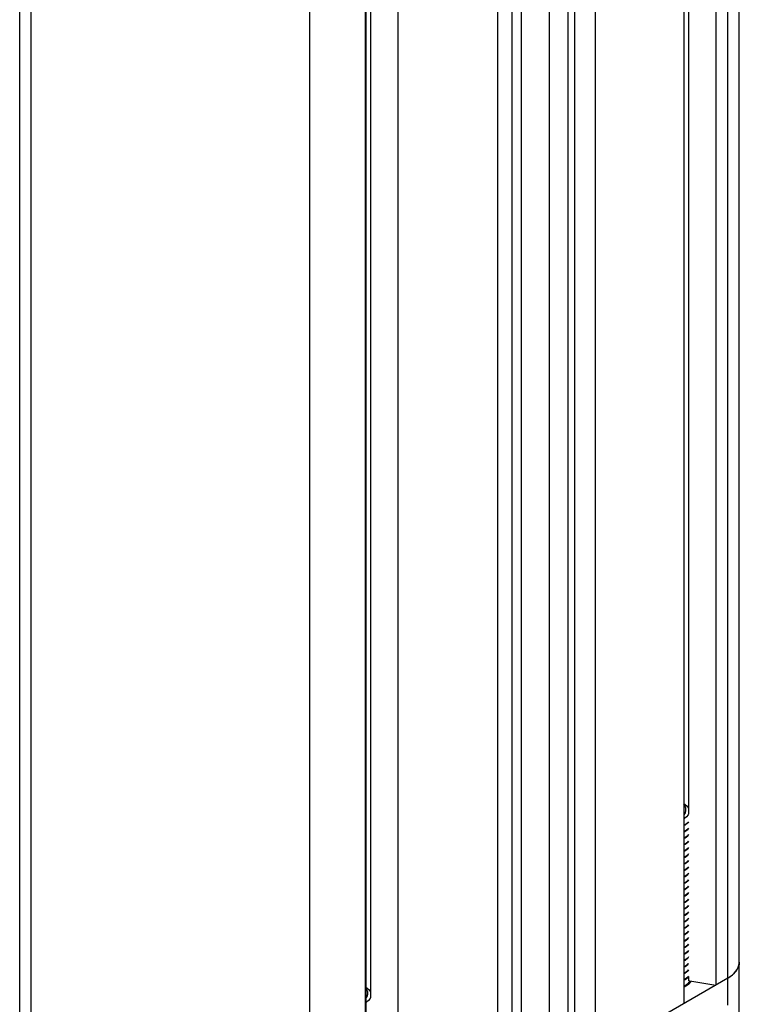
# Model space of a CAD drawing. Units: inches. Extents: x 0.5 to 33.6, y 0.5 to 21.6.
# Drawn here: x 31.8 to 32.3, y 5.2 to 5.9 of the extents above; entities that cross this region are included whole.
import ezdxf

# ---------------------------------------------------------------- set-up
doc = ezdxf.new("R2010")
doc.units = ezdxf.units.IN
doc.header["$LTSCALE"] = 1.87
doc.header["$MEASUREMENT"] = 0
doc.layers.get('0').update_dxf_attribs({"linetype": 'CONTINUOUS'})
doc.layers.add('AXIS', color=7, linetype='CONTINUOUS')

msp = doc.modelspace()

# ---------------------------------------------------------------- linework, layer by layer
at = {"color": 7, "linetype": 'CONTINUOUS'}
for p, q in [((32.34926, 4.85026), (32.34926, 10.87908)), ((32.34062, 5.16207), (32.34062, 10.86946)), ((32.33179, 10.86011), (32.33179, 5.17707)), ((32.31122, 10.84317), (32.31122, 5.30526)), ((32.30768, 10.84044), (32.30768, 5.16315)), ((32.24144, 5.1249), (32.24144, 10.8054)), ((32.22091, 4.80686), (32.22091, 10.79831)), ((32.22613, 5.13374), (32.22613, 10.79993)), ((32.20699, 4.80686), (32.20699, 10.79396)), ((32.16836, 5.08271), (32.16836, 10.78497)), ((32.17915, 5.14278), (32.17915, 10.78726)), ((32.18611, 5.13877), (32.18611, 10.78874)), ((32.02743, 5.00536), (32.02743, 10.77971)), ((32.06919, 5.00536), (32.06919, 10.77707)), ((32.06931, 10.77706), (32.06931, 5.02553)), ((32.07285, 10.77691), (32.07285, 5.16764)), ((32.09342, 10.77723), (32.09342, 5.03944)), ((31.80999, 5.13796), (31.80999, 10.65395)), ((31.81864, 5.12591), (31.81864, 10.64895)), ((32.30768, 5.30981), (32.3077, 5.30962)), ((32.3077, 5.30962), (32.30768, 5.30958)), ((32.30768, 5.30959), (32.3077, 5.30962)), ((32.30874, 5.29708), (32.30768, 5.29651)), ((32.30768, 5.29643), (32.30874, 5.297)), ((32.31058, 5.29847), (32.30874, 5.297)), ((32.31122, 5.29927), (32.31058, 5.29847)), ((32.30874, 5.29226), (32.30768, 5.29169)), ((32.30768, 5.29161), (32.30874, 5.29218)), ((32.30874, 5.28744), (32.30768, 5.28686)), ((32.30768, 5.28679), (32.30874, 5.28736)), ((32.30874, 5.28262), (32.30768, 5.28205)), ((32.30768, 5.28197), (32.30874, 5.28254)), ((32.30874, 5.27779), (32.30768, 5.27723)), ((32.30768, 5.27714), (32.30874, 5.27771)), ((32.30874, 5.27297), (32.30768, 5.2724)), ((32.30768, 5.27231), (32.30874, 5.27289)), ((32.30874, 5.26815), (32.30768, 5.26757)), ((32.30768, 5.2675), (32.30874, 5.26807)), ((32.30874, 5.26333), (32.30768, 5.26276)), ((32.30768, 5.26268), (32.30874, 5.26325)), ((32.30874, 5.25851), (32.30768, 5.25794)), ((32.30768, 5.25786), (32.30874, 5.25843)), ((32.30874, 5.25369), (32.30768, 5.25312)), ((32.30768, 5.25299), (32.30874, 5.25361)), ((32.30874, 5.24886), (32.30768, 5.24825)), ((32.30768, 5.24821), (32.30874, 5.24878)), ((32.30874, 5.24404), (32.30768, 5.24347)), ((32.30768, 5.24339), (32.30874, 5.24396)), ((32.30874, 5.23922), (32.30768, 5.23865)), ((32.30768, 5.23857), (32.30874, 5.23914)), ((32.30874, 5.2344), (32.30768, 5.23383)), ((32.30768, 5.23375), (32.30874, 5.23432)), ((32.30874, 5.22958), (32.30768, 5.22901)), ((32.30768, 5.22893), (32.30874, 5.2295)), ((32.30874, 5.22475), (32.30768, 5.22418)), ((32.30768, 5.2241), (32.30874, 5.22467)), ((32.30874, 5.21993), (32.30768, 5.21936)), ((32.30768, 5.21928), (32.30874, 5.21985)), ((32.30874, 5.21511), (32.30768, 5.21454)), ((32.30768, 5.21446), (32.30874, 5.21503)), ((32.30874, 5.21029), (32.30768, 5.20972)), ((32.30768, 5.20964), (32.30874, 5.21021)), ((32.30874, 5.20547), (32.30768, 5.2049)), ((32.30768, 5.20482), (32.30874, 5.20539)), ((32.30874, 5.20065), (32.30768, 5.20007)), ((32.30768, 5.2), (32.30874, 5.20056)), ((32.30874, 5.19582), (32.30768, 5.19525)), ((32.30768, 5.19517), (32.30874, 5.19574)), ((32.34923, 5.19343), (32.34926, 5.19422)), ((32.30874, 5.191), (32.30768, 5.19043)), ((32.30768, 5.19035), (32.30874, 5.19092)), ((32.30874, 5.18618), (32.30768, 5.18561)), ((32.30768, 5.18553), (32.30874, 5.1861)), ((32.34062, 5.18216), (32.24144, 5.1249)), ((32.30874, 5.18136), (32.30768, 5.18079)), ((32.30768, 5.1807), (32.30874, 5.18128)), ((32.30874, 5.18128), (32.31059, 5.18276)), ((32.30874, 5.17646), (32.31056, 5.17791)), ((32.31059, 5.18276), (32.31122, 5.18355)), ((32.31122, 5.18355), (32.31122, 5.18025)), ((32.31212, 5.18011), (32.33179, 5.17707)), ((32.31243, 5.18006), (32.31265, 5.17914)), ((32.06931, 5.17219), (32.06933, 5.172)), ((32.06933, 5.172), (32.06931, 5.17195)), ((32.06931, 5.17197), (32.06933, 5.172)), ((32.30874, 5.17654), (32.30768, 5.17596)), ((32.30768, 5.17589), (32.30874, 5.17646))]:
    msp.add_line(p, q, dxfattribs=at)
for points in [[(32.30768, 5.31304), (32.30872, 5.31236), (32.31019, 5.311), (32.3112, 5.30948), (32.31122, 5.30942)], [(32.30768, 5.30431), (32.30785, 5.30448), (32.30883, 5.30613), (32.30927, 5.30783), (32.30918, 5.30952), (32.30859, 5.31112), (32.30768, 5.3124)], [(32.31122, 5.30526), (32.31095, 5.30459), (32.30977, 5.30306), (32.3081, 5.3017), (32.30768, 5.30147)], [(32.30874, 5.29708), (32.31055, 5.29852), (32.31122, 5.29935)], [(32.31122, 5.29453), (32.31057, 5.29372), (32.30874, 5.29226)], [(32.30874, 5.29218), (32.31058, 5.29365), (32.31122, 5.29446)], [(32.31122, 5.28971), (32.31058, 5.28891), (32.30874, 5.28744)], [(32.30874, 5.28736), (32.31057, 5.28883), (32.31122, 5.28963)], [(32.31122, 5.28489), (32.31057, 5.28408), (32.30874, 5.28262)], [(32.30874, 5.28254), (32.31056, 5.28399), (32.31122, 5.28481)], [(32.31122, 5.28006), (32.31056, 5.27925), (32.30874, 5.27779)], [(32.30874, 5.27771), (32.31057, 5.27917), (32.31122, 5.27999)], [(32.31122, 5.27524), (32.31057, 5.27443), (32.30874, 5.27297)], [(32.30874, 5.27289), (32.31058, 5.27436), (32.31122, 5.27517)], [(32.31122, 5.27043), (32.31058, 5.26962), (32.30874, 5.26815)], [(32.30874, 5.26807), (32.31059, 5.26955), (32.31122, 5.27035)], [(32.31122, 5.26561), (32.31059, 5.26481), (32.30874, 5.26333)], [(32.30874, 5.26325), (32.31056, 5.2647), (32.31122, 5.26552)], [(32.31122, 5.26078), (32.31056, 5.25996), (32.30874, 5.25851)], [(32.30874, 5.25843), (32.31056, 5.25988), (32.31122, 5.2607)], [(32.31122, 5.25595), (32.31056, 5.25514), (32.30874, 5.25369)], [(32.30874, 5.25361), (32.31057, 5.25507), (32.31122, 5.25588)], [(32.31122, 5.25114), (32.31057, 5.25033), (32.30874, 5.24886)], [(32.30874, 5.24878), (32.31059, 5.25026), (32.31122, 5.25106)], [(32.31122, 5.24632), (32.31059, 5.24552), (32.30874, 5.24404)], [(32.30874, 5.24396), (32.31057, 5.24543), (32.31122, 5.24624)], [(32.31122, 5.24149), (32.31057, 5.24068), (32.30874, 5.23922)], [(32.30874, 5.23914), (32.31056, 5.24059), (32.31122, 5.24141)], [(32.31122, 5.23667), (32.31056, 5.23585), (32.30874, 5.2344)], [(32.30874, 5.23432), (32.31031, 5.23553), (32.31122, 5.23654)], [(32.31122, 5.2318), (32.31031, 5.23079), (32.30874, 5.22958)], [(32.30874, 5.2295), (32.31058, 5.23097), (32.31122, 5.23177)], [(32.31122, 5.22703), (32.31058, 5.22623), (32.30874, 5.22475)], [(32.30874, 5.22467), (32.31059, 5.22615), (32.31122, 5.22695)], [(32.31122, 5.22221), (32.31059, 5.22141), (32.30874, 5.21993)], [(32.30874, 5.21985), (32.31056, 5.22131), (32.31122, 5.22212)], [(32.31122, 5.21738), (32.31056, 5.21656), (32.30874, 5.21511)], [(32.30874, 5.21503), (32.31054, 5.21647), (32.31122, 5.2173)], [(32.31122, 5.21256), (32.31054, 5.21173), (32.30874, 5.21029)], [(32.30874, 5.21021), (32.31058, 5.21168), (32.31122, 5.21248)], [(32.31122, 5.20774), (32.31058, 5.20694), (32.30874, 5.20547)], [(32.30874, 5.20539), (32.31059, 5.20687), (32.31122, 5.20766)], [(32.31122, 5.20292), (32.31059, 5.20212), (32.30874, 5.20065)], [(32.30874, 5.20056), (32.31057, 5.20203), (32.31122, 5.20284)], [(32.31122, 5.1981), (32.31057, 5.19728), (32.30874, 5.19582)], [(32.30874, 5.19574), (32.31047, 5.1971), (32.31122, 5.198)], [(32.31122, 5.19326), (32.31047, 5.19236), (32.30874, 5.191)], [(32.30874, 5.19092), (32.31057, 5.19238), (32.31122, 5.19319)], [(32.34926, 5.19422), (32.34925, 5.19372), (32.34921, 5.19322), (32.34915, 5.19273), (32.34906, 5.19224), (32.34895, 5.19174), (32.34882, 5.19126), (32.34865, 5.19077), (32.34847, 5.19028), (32.34826, 5.1898), (32.34802, 5.18933), (32.34777, 5.18885), (32.34748, 5.18839), (32.34718, 5.18792), (32.34685, 5.18746), (32.3465, 5.18701), (32.34612, 5.18656), (32.34573, 5.18612), (32.34531, 5.18569), (32.34487, 5.18527), (32.34441, 5.18485), (32.34392, 5.18444), (32.34342, 5.18404), (32.3429, 5.18364), (32.34236, 5.18326), (32.34179, 5.18288), (32.34121, 5.18252), (32.34062, 5.18216)], [(32.34062, 5.18216), (32.34245, 5.18332), (32.3441, 5.18458), (32.34553, 5.18592), (32.34675, 5.18733), (32.34773, 5.1888), (32.34848, 5.19031), (32.34898, 5.19186), (32.34923, 5.19343)], [(32.31122, 5.18845), (32.31057, 5.18764), (32.30874, 5.18618)], [(32.30874, 5.1861), (32.31058, 5.18757), (32.31122, 5.18837)], [(32.31122, 5.18363), (32.31058, 5.18283), (32.30874, 5.18136)], [(32.3121, 5.18011), (32.31193, 5.17972), (32.31059, 5.17801), (32.30874, 5.17654)], [(32.31056, 5.17791), (32.31188, 5.17955), (32.31212, 5.18011)], [(32.06931, 5.17541), (32.07035, 5.17474), (32.07183, 5.17338), (32.07283, 5.17186), (32.07285, 5.17179)], [(32.06931, 5.16669), (32.06948, 5.16686), (32.07046, 5.16851), (32.0709, 5.17021), (32.07081, 5.1719), (32.07022, 5.1735), (32.06931, 5.17478)], [(32.07285, 5.16764), (32.07258, 5.16696), (32.0714, 5.16544), (32.06973, 5.16408), (32.06931, 5.16385)]]:
    msp.add_lwpolyline(points, dxfattribs=at)
at = {"layer": 'AXIS', "color": 7, "linetype": 'CONTINUOUS'}
for points in [[(32.3131, 5.17996), (32.31279, 5.17935), (32.31216, 5.17846), (32.31136, 5.17763), (32.3104, 5.17685), (32.3093, 5.17613)], [(32.3093, 5.17613), (32.30806, 5.1755), (32.30768, 5.17534)]]:
    msp.add_lwpolyline(points, dxfattribs=at)

doc.saveas('drawing.dxf')
